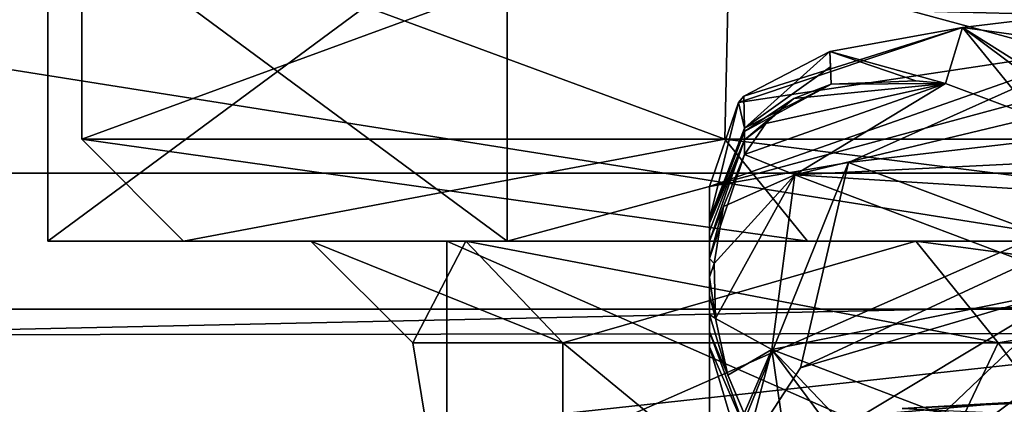
# Model space of a CAD drawing. Units: millimetres. Extents: x -34 to 34, y 0 to 342.
# Drawn here: x -26 to -18, y 221 to 223 of the extents above; entities that cross this region are included whole.
import ezdxf

# ---------------------------------------------------------------- set-up
doc = ezdxf.new("R2010")
doc.units = ezdxf.units.MM
doc.header["$LTSCALE"] = 33.374815
for name, color, linetype in [('109', 7, 'CONTINUOUS'), ('115', 7, 'CONTINUOUS'), ('116', 7, 'CONTINUOUS'), ('117', 7, 'CONTINUOUS'), ('123', 7, 'CONTINUOUS'), ('124', 7, 'CONTINUOUS'), ('127', 7, 'CONTINUOUS'), ('128', 7, 'CONTINUOUS'), ('202', 7, 'CONTINUOUS'), ('203', 7, 'CONTINUOUS'), ('235', 7, 'CONTINUOUS'), ('241', 7, 'CONTINUOUS'), ('248', 7, 'CONTINUOUS'), ('264', 7, 'CONTINUOUS'), ('271', 7, 'CONTINUOUS'), ('283', 7, 'CONTINUOUS'), ('285', 7, 'CONTINUOUS'), ('439', 7, 'CONTINUOUS'), ('465', 7, 'CONTINUOUS'), ('468', 7, 'CONTINUOUS'), ('474', 7, 'CONTINUOUS'), ('476', 7, 'CONTINUOUS'), ('484', 7, 'CONTINUOUS'), ('493', 7, 'CONTINUOUS'), ('497', 7, 'CONTINUOUS'), ('498', 7, 'CONTINUOUS'), ('499', 7, 'CONTINUOUS'), ('540', 7, 'CONTINUOUS'), ('566', 7, 'CONTINUOUS'), ('575', 7, 'CONTINUOUS'), ('576', 7, 'CONTINUOUS'), ('577', 7, 'CONTINUOUS')]:
    doc.layers.add(name, color=color, linetype=linetype)

msp = doc.modelspace()

# ---------------------------------------------------------------- linework, layer by layer
at = {"layer": '109', "linetype": 'CONTINUOUS'}
for points in [[(-17.6164, 219.6302), (-13.9039, 223.266, 5.7592), (-19.321, 215.519), (-17.6164, 219.6302)], [(-19.321, 215.519), (-13.9039, 223.266, 5.7592), (-15.6302, 215.519, 11.3571), (-19.321, 215.519)]]:
    msp.add_3dface(points, dxfattribs=at)
at = {"layer": '115', "linetype": 'CONTINUOUS'}
for points in [[(-22.6695, 219.837), (-18.34, 219.837, 13.3248), (-22.6695, 221.742), (-22.6695, 219.837)], [(-22.6695, 221.742), (-18.34, 219.837, 13.3248), (-18.34, 221.742, 13.3248), (-22.6695, 221.742)]]:
    msp.add_3dface(points, dxfattribs=at)
at = {"layer": '116', "linetype": 'CONTINUOUS'}
for points in [[(-22.6695, 221.742), (-18.34, 221.742, 13.3248), (-24.638, 221.742), (-22.6695, 221.742)], [(-19.9719, 221.742, -14.4272), (-22.6695, 221.742), (-24.638, 221.742), (-19.9719, 221.742, -14.4272)], [(-24.638, 221.742), (-18.34, 221.742, 13.3248), (-19.972, 221.742, 14.4271), (-24.638, 221.742)], [(-18.34, 221.742, -13.3248), (-22.6695, 221.742), (-19.9719, 221.742, -14.4272), (-18.34, 221.742, -13.3248)], [(-18.34, 221.742, 13.3248), (-7.0053, 221.742, 21.56), (-19.972, 221.742, 14.4271), (-18.34, 221.742, 13.3248)], [(-19.972, 221.742, 14.4271), (-7.0053, 221.742, 21.56), (-14.519, 221.742, 19.9055), (-19.972, 221.742, 14.4271)], [(-14.5188, 221.742, -19.9056), (-18.34, 221.742, -13.3248), (-19.9719, 221.742, -14.4272), (-14.5188, 221.742, -19.9056)]]:
    msp.add_3dface(points, dxfattribs=at)
at = {"layer": '117', "linetype": 'CONTINUOUS'}
for points in [[(-25.4, 224.282), (-25.4, 222.504), (-20.5898, 222.504, 14.8735), (-25.4, 224.282)], [(-20.5497, 224.282, 14.9286), (-25.4, 224.282), (-20.5898, 222.504, 14.8735), (-20.5497, 224.282, 14.9286)], [(-14.9683, 222.504, 20.5209), (-20.5497, 224.282, 14.9286), (-20.5898, 222.504, 14.8735), (-14.9683, 222.504, 20.5209)], [(-7.8496, 224.282, 24.1564), (-20.5497, 224.282, 14.9286), (-7.8715, 222.504, 24.1495), (-7.8496, 224.282, 24.1564)], [(-7.8715, 222.504, 24.1495), (-20.5497, 224.282, 14.9286), (-14.9683, 222.504, 20.5209), (-7.8715, 222.504, 24.1495)]]:
    msp.add_3dface(points, dxfattribs=at)
at = {"layer": '123', "linetype": 'CONTINUOUS'}
for points in [[(-18.34, 219.837, -13.3248), (-22.6695, 219.837), (-18.34, 221.742, -13.3248), (-18.34, 219.837, -13.3248)], [(-22.6695, 219.837), (-22.6695, 221.742), (-18.34, 221.742, -13.3248), (-22.6695, 219.837)]]:
    msp.add_3dface(points, dxfattribs=at)
at = {"layer": '124', "linetype": 'CONTINUOUS'}
for points in [[(-25.4, 222.504), (-25.4, 224.282), (-20.5497, 224.282, -14.9286), (-25.4, 222.504)], [(-25.4, 222.504), (-20.5497, 224.282, -14.9286), (-20.5896, 222.504, -14.8737), (-25.4, 222.504)], [(-20.5896, 222.504, -14.8737), (-20.5497, 224.282, -14.9286), (-14.9681, 222.504, -20.5211), (-20.5896, 222.504, -14.8737)], [(-20.5497, 224.282, -14.9286), (-7.8496, 224.282, -24.1564), (-14.9681, 222.504, -20.5211), (-20.5497, 224.282, -14.9286)]]:
    msp.add_3dface(points, dxfattribs=at)
at = {"layer": '127', "linetype": 'CONTINUOUS'}
for points in [[(-24.638, 221.742), (-19.972, 221.742, 14.4271), (-25.4, 222.504), (-24.638, 221.742)], [(-25.4, 222.504), (-19.972, 221.742, 14.4271), (-20.5898, 222.504, 14.8735), (-25.4, 222.504)], [(-19.972, 221.742, 14.4271), (-14.519, 221.742, 19.9055), (-20.5898, 222.504, 14.8735), (-19.972, 221.742, 14.4271)], [(-14.519, 221.742, 19.9055), (-14.9683, 222.504, 20.5209), (-20.5898, 222.504, 14.8735), (-14.519, 221.742, 19.9055)]]:
    msp.add_3dface(points, dxfattribs=at)
at = {"layer": '128', "linetype": 'CONTINUOUS'}
for points in [[(-24.638, 221.742), (-25.4, 222.504), (-20.5896, 222.504, -14.8737), (-24.638, 221.742)], [(-19.9719, 221.742, -14.4272), (-24.638, 221.742), (-20.5896, 222.504, -14.8737), (-19.9719, 221.742, -14.4272)], [(-14.5188, 221.742, -19.9056), (-19.9719, 221.742, -14.4272), (-20.5896, 222.504, -14.8737), (-14.5188, 221.742, -19.9056)], [(-14.5188, 221.742, -19.9056), (-20.5896, 222.504, -14.8737), (-14.9681, 222.504, -20.5211), (-14.5188, 221.742, -19.9056)]]:
    msp.add_3dface(points, dxfattribs=at)
at = {"layer": '202', "color": 7, "linetype": 'CONTINUOUS', "true_color": 0xe0f2ff}
for points in [[(-12.5243, 221.0546, -35.0849), (-27.8127, 221.0417, -35.0849), (27.8127, 222.25, -35.0849), (-12.5243, 221.0546, -35.0849)], [(27.8127, 222.25, -35.0849), (-27.8127, 221.0417, -35.0849), (-27.8127, 222.25, -35.0849), (27.8127, 222.25, -35.0849)]]:
    msp.add_3dface(points, dxfattribs=at)
at = {"layer": '203', "color": 7, "linetype": 'CONTINUOUS', "true_color": 0xe0f2ff}
for points in [[(-27.8126, 223.3224, 199.0596), (-14.6232, 221.2322, 199.0596), (-13.8588, 225.1277, 199.0596), (-27.8126, 223.3224, 199.0596)], [(-27.8126, 221.2327, 199.0596), (-14.6232, 221.2322, 199.0596), (-27.8126, 223.3224, 199.0596), (-27.8126, 221.2327, 199.0596)]]:
    msp.add_3dface(points, dxfattribs=at)
at = {"layer": '235', "color": 7, "linetype": 'CONTINUOUS', "true_color": 0xe0f2ff}
for points in [[(27.8127, 222.25, -35.0849), (-27.8127, 222.25, -35.0849), (-27.8127, 223.6868, -34.4898), (27.8127, 222.25, -35.0849)], [(27.8127, 222.25, -35.0849), (-27.8127, 223.6868, -34.4898), (27.8127, 223.6868, -34.4898), (27.8127, 222.25, -35.0849)]]:
    msp.add_3dface(points, dxfattribs=at)
at = {"layer": '241', "color": 7, "linetype": 'CONTINUOUS', "true_color": 0xe0f2ff}
for points in [[(-27.8126, 223.3224, 199.0596), (0, 227.16, 198.4637), (-28.0574, 224.7389, 198.4638), (-27.8126, 223.3224, 199.0596)], [(-27.8126, 223.3224, 199.0596), (-13.8588, 225.1277, 199.0596), (0, 227.16, 198.4637), (-27.8126, 223.3224, 199.0596)]]:
    msp.add_3dface(points, dxfattribs=at)
at = {"layer": '248', "color": 7, "linetype": 'CONTINUOUS', "true_color": 0xe0f2ff}
for points in [[(-14.6232, 221.2322, 199.0596), (-27.8126, 221.2327, 199.0596), (-27.8128, 219.796, 198.4646), (-14.6232, 221.2322, 199.0596)], [(-3.0932, 221.2322, 199.0596), (-14.6232, 221.2322, 199.0596), (-27.8128, 219.796, 198.4646), (-3.0932, 221.2322, 199.0596)], [(-3.0932, 221.2322, 199.0596), (-27.8128, 219.796, 198.4646), (-3.0931, 219.7972, 198.466), (-3.0932, 221.2322, 199.0596)]]:
    msp.add_3dface(points, dxfattribs=at)
at = {"layer": '264', "color": 7, "linetype": 'CONTINUOUS', "true_color": 0xe0f2ff}
for points in [[(-27.8127, 221.0417, -35.0849), (-12.5243, 221.0546, -35.0849), (-27.8127, 219.7123, -34.5897), (-27.8127, 221.0417, -35.0849)], [(-12.5243, 221.0546, -35.0849), (-0.0012, 219.7587, -34.5976), (-27.8127, 219.7123, -34.5897), (-12.5243, 221.0546, -35.0849)]]:
    msp.add_3dface(points, dxfattribs=at)
at = {"layer": '271', "color": 7, "linetype": 'CONTINUOUS', "true_color": 0xe0f2ff}
for points in [[(-15.8799, 223.6963, 179.9583), (-18.8134, 223.3385, 174.3475), (-16.7249, 222.0277, 102.3627), (-15.8799, 223.6963, 179.9583)], [(-18.8134, 223.3385, 174.3475), (-19.8058, 223.1594, 168.1837), (-18.9406, 222.92, 146.7034), (-18.8134, 223.3385, 174.3475)], [(-18.267, 222.6687, 131.9672), (-18.8134, 223.3385, 174.3475), (-18.9406, 222.92, 146.7034), (-18.267, 222.6687, 131.9672)], [(-16.7249, 222.0277, 102.3627), (-18.8134, 223.3385, 174.3475), (-17.5059, 222.3639, 117.1349), (-16.7249, 222.0277, 102.3627)], [(-17.5059, 222.3639, 117.1349), (-18.8134, 223.3385, 174.3475), (-18.267, 222.6687, 131.9672), (-17.5059, 222.3639, 117.1349)], [(-18.9406, 222.92, 146.7034), (-19.8058, 223.1594, 168.1837), (-19.1625, 222.9388, 148.879), (-18.9406, 222.92, 146.7034)], [(-19.1625, 222.9388, 148.879), (-19.8058, 223.1594, 168.1837), (-19.7951, 222.9158, 151.2571), (-19.1625, 222.9388, 148.879)], [(-19.7951, 222.9158, 151.2571), (-19.8058, 223.1594, 168.1837), (-19.8008, 223.045, 159.4061), (-19.7951, 222.9158, 151.2571)]]:
    msp.add_3dface(points, dxfattribs=at)
at = {"layer": '283', "color": 7, "linetype": 'CONTINUOUS', "true_color": 0xe0f2ff}
for points in [[(-19.6641, 222.3289, 174.6755), (-16.5964, 222.6851, 180.5738), (-18.0314, 221.7188, 178.3707), (-19.6641, 222.3289, 174.6755)], [(-20.7044, 219.7528, 168.1952), (-20.7044, 222.1503, 168.1952), (-19.6641, 222.3289, 174.6755), (-20.7044, 219.7528, 168.1952)], [(-20.7044, 219.7528, 168.1952), (-19.6641, 222.3289, 174.6755), (-20.0253, 220.7928, 173.4545), (-20.7044, 219.7528, 168.1952)], [(-20.0253, 220.7928, 173.4545), (-19.6641, 222.3289, 174.6755), (-18.0314, 221.7188, 178.3707), (-20.0253, 220.7928, 173.4545)]]:
    msp.add_3dface(points, dxfattribs=at)
at = {"layer": '285', "color": 7, "linetype": 'CONTINUOUS', "true_color": 0xe0f2ff}
for points in [[(-20.7044, 222.1503, 168.1952), (-20.7044, 219.7528, 168.1952), (-20.7044, 218.2368, 161.0626), (-20.7044, 222.1503, 168.1952)], [(-20.7044, 222.0353, 159.4209), (-20.7044, 222.1503, 168.1952), (-20.7044, 218.2368, 161.0626), (-20.7044, 222.0353, 159.4209)], [(-20.7044, 221.9055, 151.2744), (-20.7044, 222.0353, 159.4209), (-20.7044, 220.2748, 153.8652), (-20.7044, 221.9055, 151.2744)], [(-20.7044, 220.2748, 153.8652), (-20.7044, 222.0353, 159.4209), (-20.7044, 218.2368, 161.0626), (-20.7044, 220.2748, 153.8652)], [(-20.7044, 221.8745, 150.7896), (-20.7044, 221.9055, 151.2744), (-20.7044, 220.9514, 150.7137), (-20.7044, 221.8745, 150.7896)], [(-20.7044, 220.9514, 150.7137), (-20.7044, 221.9055, 151.2744), (-20.7044, 220.2748, 153.8652), (-20.7044, 220.9514, 150.7137)], [(-20.7044, 221.8155, 150.4084), (-20.7044, 221.8745, 150.7896), (-20.7044, 220.9514, 150.7137), (-20.7044, 221.8155, 150.4084)], [(-20.7044, 221.7408, 150.1093), (-20.7044, 221.8155, 150.4084), (-20.7044, 221.0625, 150.1987), (-20.7044, 221.7408, 150.1093)], [(-20.7044, 221.0625, 150.1987), (-20.7044, 221.8155, 150.4084), (-20.7044, 220.9514, 150.7137), (-20.7044, 221.0625, 150.1987)], [(-20.7044, 221.6121, 149.7997), (-20.7044, 221.7408, 150.1093), (-20.7044, 221.1919, 149.858), (-20.7044, 221.6121, 149.7997)], [(-20.7044, 221.1919, 149.858), (-20.7044, 221.7408, 150.1093), (-20.7044, 221.0625, 150.1987), (-20.7044, 221.1919, 149.858)], [(-20.7044, 221.4706, 149.653), (-20.7044, 221.6121, 149.7997), (-20.7044, 221.3337, 149.6725), (-20.7044, 221.4706, 149.653)], [(-20.7044, 221.3337, 149.6725), (-20.7044, 221.6121, 149.7997), (-20.7044, 221.1919, 149.858), (-20.7044, 221.3337, 149.6725)]]:
    msp.add_3dface(points, dxfattribs=at)
at = {"layer": '439', "color": 7, "linetype": 'CONTINUOUS', "true_color": 0xe0f2ff}
msp.add_3dface([(-17.182, 220.7256, 178.0825), (0, 219.1555, 173.5814), (-19.078, 219.7996, 173.4076), (-17.182, 220.7256, 178.0825)], dxfattribs=at)
at = {"layer": '465', "color": 7, "linetype": 'CONTINUOUS', "true_color": 0xe0f2ff}
for points in [[(-19.2645, 220.4909, 32.8675), (-9.6637, 220.9228, 32.6401), (-19.2645, 220.4909, 34.9155), (-19.2645, 220.4909, 32.8675)], [(-19.2645, 220.4909, 34.9155), (-9.6637, 220.9228, 32.6401), (-17.6911, 220.5758, 36.4599), (-19.2645, 220.4909, 34.9155)]]:
    msp.add_3dface(points, dxfattribs=at)
at = {"layer": '468', "color": 7, "linetype": 'CONTINUOUS', "true_color": 0xe0f2ff}
msp.add_3dface([(-9.6637, 220.9228, 32.6401), (-19.2645, 220.4909, 32.8675), (0.0001, 219.612, 28.0085), (-9.6637, 220.9228, 32.6401)], dxfattribs=at)
at = {"layer": '474', "color": 7, "linetype": 'CONTINUOUS', "true_color": 0xe0f2ff}
msp.add_3dface([(-19.2645, 220.4909, 34.9155), (-17.6911, 220.5758, 36.4599), (-17.2284, 220.3142, 38.4449), (-19.2645, 220.4909, 34.9155)], dxfattribs=at)
at = {"layer": '476', "color": 7, "linetype": 'CONTINUOUS', "true_color": 0xe0f2ff}
for points in [[(-18.267, 222.6687, 131.9672), (-18.9406, 222.92, 146.7034), (-20.0669, 222.2364, 146.6681), (-18.267, 222.6687, 131.9672)], [(-17.5059, 222.3639, 117.1349), (-18.267, 222.6687, 131.9672), (-20.0669, 222.2364, 146.6681), (-17.5059, 222.3639, 117.1349)], [(-16.7249, 222.0277, 102.3627), (-17.5059, 222.3639, 117.1349), (-20.0669, 222.2364, 146.6681), (-16.7249, 222.0277, 102.3627)], [(-20.2397, 220.9298, 146.681), (-17.8754, 221.4094, 102.3191), (-20.0669, 222.2364, 146.6681), (-20.2397, 220.9298, 146.681)], [(-17.8754, 221.4094, 102.3191), (-16.7249, 222.0277, 102.3627), (-20.0669, 222.2364, 146.6681), (-17.8754, 221.4094, 102.3191)], [(-18.1253, 220.1268, 102.3365), (-17.8754, 221.4094, 102.3191), (-20.2397, 220.9298, 146.681), (-18.1253, 220.1268, 102.3365)], [(-19.3299, 219.9776, 146.7323), (-18.1253, 220.1268, 102.3365), (-20.2397, 220.9298, 146.681), (-19.3299, 219.9776, 146.7323)]]:
    msp.add_3dface(points, dxfattribs=at)
at = {"layer": '484', "color": 7, "linetype": 'CONTINUOUS', "true_color": 0xe0f2ff}
for points in [[(-20.0669, 222.2364, 146.6681), (-18.9406, 222.92, 146.7034), (-20.4436, 222.3897, 149.9073), (-20.0669, 222.2364, 146.6681)], [(-20.4436, 222.3897, 149.9073), (-18.9406, 222.92, 146.7034), (-20.2845, 222.622, 150.2459), (-20.4436, 222.3897, 149.9073)], [(-20.2845, 222.622, 150.2459), (-18.9406, 222.92, 146.7034), (-20.0742, 222.8085, 150.6849), (-20.2845, 222.622, 150.2459)], [(-18.9406, 222.92, 146.7034), (-19.7951, 222.9158, 151.2571), (-20.0742, 222.8085, 150.6849), (-18.9406, 222.92, 146.7034)], [(-18.9406, 222.92, 146.7034), (-19.1625, 222.9388, 148.879), (-19.7951, 222.9158, 151.2571), (-18.9406, 222.92, 146.7034)], [(-20.5989, 221.9996, 149.5697), (-20.0669, 222.2364, 146.6681), (-20.4436, 222.3897, 149.9073), (-20.5989, 221.9996, 149.5697)], [(-20.6599, 221.1626, 149.4294), (-20.0669, 222.2364, 146.6681), (-20.6698, 221.5729, 149.411), (-20.6599, 221.1626, 149.4294)], [(-20.6698, 221.5729, 149.411), (-20.0669, 222.2364, 146.6681), (-20.5989, 221.9996, 149.5697), (-20.6698, 221.5729, 149.411)], [(-20.2397, 220.9298, 146.681), (-20.0669, 222.2364, 146.6681), (-20.6599, 221.1626, 149.4294), (-20.2397, 220.9298, 146.681)], [(-20.5682, 220.7402, 149.6252), (-20.2397, 220.9298, 146.681), (-20.6599, 221.1626, 149.4294), (-20.5682, 220.7402, 149.6252)], [(-20.4464, 220.4531, 149.8811), (-20.2397, 220.9298, 146.681), (-20.5682, 220.7402, 149.6252), (-20.4464, 220.4531, 149.8811)], [(-20.3919, 220.3586, 149.9943), (-20.2397, 220.9298, 146.681), (-20.4464, 220.4531, 149.8811), (-20.3919, 220.3586, 149.9943)], [(-20.1095, 220.0376, 150.5725), (-20.2397, 220.9298, 146.681), (-20.3919, 220.3586, 149.9943), (-20.1095, 220.0376, 150.5725)], [(-20.1095, 220.0376, 150.5725), (-19.5617, 220.0171, 148.6441), (-20.2397, 220.9298, 146.681), (-20.1095, 220.0376, 150.5725)], [(-19.5617, 220.0171, 148.6441), (-19.3299, 219.9776, 146.7323), (-20.2397, 220.9298, 146.681), (-19.5617, 220.0171, 148.6441)]]:
    msp.add_3dface(points, dxfattribs=at)
at = {"layer": '493', "color": 7, "linetype": 'CONTINUOUS', "true_color": 0xe0f2ff}
for points in [[(-18.8134, 223.3385, 174.3475), (-15.8799, 223.6963, 179.9583), (-17.7387, 223.193, 178.4063), (-18.8134, 223.3385, 174.3475)], [(-18.8134, 223.3385, 174.3475), (-17.7387, 223.193, 178.4063), (-20.4869, 222.7783, 168.188), (-18.8134, 223.3385, 174.3475)], [(-18.8134, 223.3385, 174.3475), (-20.4869, 222.7783, 168.188), (-20.4472, 222.8258, 168.1875), (-18.8134, 223.3385, 174.3475)], [(-19.8058, 223.1594, 168.1837), (-18.8134, 223.3385, 174.3475), (-20.4472, 222.8258, 168.1875), (-19.8058, 223.1594, 168.1837)], [(-19.6641, 222.3289, 174.6755), (-20.7044, 222.1503, 168.1952), (-17.7387, 223.193, 178.4063), (-19.6641, 222.3289, 174.6755)], [(-17.7387, 223.193, 178.4063), (-20.7044, 222.1503, 168.1952), (-20.4869, 222.7783, 168.188), (-17.7387, 223.193, 178.4063)], [(-16.5964, 222.6851, 180.5738), (-19.6641, 222.3289, 174.6755), (-17.7387, 223.193, 178.4063), (-16.5964, 222.6851, 180.5738)]]:
    msp.add_3dface(points, dxfattribs=at)
at = {"layer": '497', "color": 7, "linetype": 'CONTINUOUS', "true_color": 0xe0f2ff}
for points in [[(-20.7044, 220.9514, 150.7137), (-20.7044, 220.2748, 153.8652), (-20.7044, 218.2368, 161.0626), (-20.7044, 220.9514, 150.7137)], [(-20.7044, 220.9514, 150.7137), (-20.7044, 218.2368, 161.0626), (-20.5428, 220.4081, 150.6298), (-20.7044, 220.9514, 150.7137)]]:
    msp.add_3dface(points, dxfattribs=at)
at = {"layer": '498', "color": 7, "linetype": 'CONTINUOUS', "true_color": 0xe0f2ff}
for points in [[(-20.0742, 222.8085, 150.6849), (-19.7951, 222.9158, 151.2571), (-20.4436, 222.5601, 150.8128), (-20.0742, 222.8085, 150.6849)], [(-19.7951, 222.9158, 151.2571), (-20.4436, 222.5851, 151.2627), (-20.4436, 222.5601, 150.8128), (-19.7951, 222.9158, 151.2571)], [(-20.2845, 222.622, 150.2459), (-20.0742, 222.8085, 150.6849), (-20.4436, 222.4987, 150.3627), (-20.2845, 222.622, 150.2459)], [(-20.0742, 222.8085, 150.6849), (-20.4436, 222.5601, 150.8128), (-20.4436, 222.4987, 150.3627), (-20.0742, 222.8085, 150.6849)], [(-20.4436, 222.3897, 149.9073), (-20.2845, 222.622, 150.2459), (-20.4436, 222.4987, 150.3627), (-20.4436, 222.3897, 149.9073)], [(-20.7044, 221.9055, 151.2744), (-20.7044, 221.8745, 150.7896), (-20.4436, 222.5851, 151.2627), (-20.7044, 221.9055, 151.2744)], [(-20.4436, 222.5851, 151.2627), (-20.7044, 221.8745, 150.7896), (-20.4436, 222.5601, 150.8128), (-20.4436, 222.5851, 151.2627)], [(-20.4436, 222.5601, 150.8128), (-20.7044, 221.8745, 150.7896), (-20.4436, 222.4987, 150.3627), (-20.4436, 222.5601, 150.8128)], [(-20.7044, 221.8745, 150.7896), (-20.7044, 221.8155, 150.4084), (-20.4436, 222.4987, 150.3627), (-20.7044, 221.8745, 150.7896)], [(-20.7044, 221.8155, 150.4084), (-20.7044, 221.7408, 150.1093), (-20.4436, 222.4987, 150.3627), (-20.7044, 221.8155, 150.4084)], [(-20.7044, 221.7408, 150.1093), (-20.4436, 222.3897, 149.9073), (-20.4436, 222.4987, 150.3627), (-20.7044, 221.7408, 150.1093)], [(-20.7044, 221.7408, 150.1093), (-20.7044, 221.6121, 149.7997), (-20.4436, 222.3897, 149.9073), (-20.7044, 221.7408, 150.1093)], [(-20.7044, 221.6121, 149.7997), (-20.5989, 221.9996, 149.5697), (-20.4436, 222.3897, 149.9073), (-20.7044, 221.6121, 149.7997)], [(-20.7044, 221.6121, 149.7997), (-20.6698, 221.5729, 149.411), (-20.5989, 221.9996, 149.5697), (-20.7044, 221.6121, 149.7997)], [(-20.7044, 221.6121, 149.7997), (-20.7044, 221.4706, 149.653), (-20.6698, 221.5729, 149.411), (-20.7044, 221.6121, 149.7997)], [(-20.7044, 221.4706, 149.653), (-20.6599, 221.1626, 149.4294), (-20.6698, 221.5729, 149.411), (-20.7044, 221.4706, 149.653)], [(-20.7044, 221.4706, 149.653), (-20.7044, 221.3337, 149.6725), (-20.6599, 221.1626, 149.4294), (-20.7044, 221.4706, 149.653)], [(-20.7044, 221.3337, 149.6725), (-20.7044, 221.1919, 149.858), (-20.6599, 221.1626, 149.4294), (-20.7044, 221.3337, 149.6725)], [(-20.7044, 221.1919, 149.858), (-20.7044, 221.0625, 150.1987), (-20.5682, 220.7402, 149.6252), (-20.7044, 221.1919, 149.858)], [(-20.7044, 221.1919, 149.858), (-20.5682, 220.7402, 149.6252), (-20.6599, 221.1626, 149.4294), (-20.7044, 221.1919, 149.858)], [(-20.7044, 221.0625, 150.1987), (-20.7044, 220.9514, 150.7137), (-20.4436, 220.3471, 150.2533), (-20.7044, 221.0625, 150.1987)], [(-20.7044, 221.0625, 150.1987), (-20.4464, 220.4531, 149.8811), (-20.5682, 220.7402, 149.6252), (-20.7044, 221.0625, 150.1987)], [(-20.4464, 220.4531, 149.8811), (-20.7044, 221.0625, 150.1987), (-20.4436, 220.3471, 150.2533), (-20.4464, 220.4531, 149.8811)], [(-20.7044, 220.9514, 150.7137), (-20.5428, 220.4081, 150.6298), (-20.4436, 220.3471, 150.2533), (-20.7044, 220.9514, 150.7137)]]:
    msp.add_3dface(points, dxfattribs=at)
at = {"layer": '499', "color": 7, "linetype": 'CONTINUOUS', "true_color": 0xe0f2ff}
for points in [[(-19.8058, 223.1594, 168.1837), (-20.4472, 222.8258, 168.1875), (-20.4436, 222.5851, 151.2627), (-19.8058, 223.1594, 168.1837)], [(-19.8008, 223.045, 159.4061), (-19.8058, 223.1594, 168.1837), (-20.4436, 222.5851, 151.2627), (-19.8008, 223.045, 159.4061)], [(-19.7951, 222.9158, 151.2571), (-19.8008, 223.045, 159.4061), (-20.4436, 222.5851, 151.2627), (-19.7951, 222.9158, 151.2571)], [(-20.7044, 222.1503, 168.1952), (-20.7044, 221.9055, 151.2744), (-20.4869, 222.7783, 168.188), (-20.7044, 222.1503, 168.1952)], [(-20.4869, 222.7783, 168.188), (-20.7044, 221.9055, 151.2744), (-20.4436, 222.5851, 151.2627), (-20.4869, 222.7783, 168.188)], [(-20.4472, 222.8258, 168.1875), (-20.4869, 222.7783, 168.188), (-20.4436, 222.5851, 151.2627), (-20.4472, 222.8258, 168.1875)], [(-20.7044, 222.1503, 168.1952), (-20.7044, 222.0353, 159.4209), (-20.7044, 221.9055, 151.2744), (-20.7044, 222.1503, 168.1952)]]:
    msp.add_3dface(points, dxfattribs=at)
at = {"layer": '540', "color": 7, "linetype": 'CONTINUOUS', "true_color": 0xe0f2ff}
for points in [[(-20.0253, 220.7928, 173.4545), (-18.0314, 221.7188, 178.3707), (-17.9603, 221.4029, 178.3913), (-20.0253, 220.7928, 173.4545)], [(-20.7044, 219.7528, 168.1952), (-20.0253, 220.7928, 173.4545), (-17.9603, 221.4029, 178.3913), (-20.7044, 219.7528, 168.1952)], [(-20.7044, 219.7528, 168.1952), (-17.9603, 221.4029, 178.3913), (-20.4192, 219.0625, 168.342), (-20.7044, 219.7528, 168.1952)], [(-17.9603, 221.4029, 178.3913), (-17.7581, 221.0589, 178.3434), (-20.4192, 219.0625, 168.342), (-17.9603, 221.4029, 178.3913)], [(-17.7581, 221.0589, 178.3434), (-17.182, 220.7256, 178.0825), (-20.4192, 219.0625, 168.342), (-17.7581, 221.0589, 178.3434)], [(-17.182, 220.7256, 178.0825), (-19.078, 219.7996, 173.4076), (-20.4192, 219.0625, 168.342), (-17.182, 220.7256, 178.0825)]]:
    msp.add_3dface(points, dxfattribs=at)
at = {"layer": '566', "color": 7, "linetype": 'CONTINUOUS', "true_color": 0xe0f2ff}
for points in [[(-23.6855, 221.742), (-22.5263, 221.742, -7.3189), (-25.654, 221.742), (-23.6855, 221.742)], [(-25.654, 221.742), (-22.5263, 221.742, -7.3189), (-22.2171, 221.742, -12.8267), (-25.654, 221.742)], [(-22.2171, 221.742, 12.8267), (-23.6855, 221.742), (-25.654, 221.742), (-22.2171, 221.742, 12.8267)], [(-22.5263, 221.742, 7.3189), (-23.6855, 221.742), (-22.2171, 221.742, 12.8267), (-22.5263, 221.742, 7.3189)], [(-22.5263, 221.742, -7.3189), (-19.162, 221.742, -13.9218), (-22.2171, 221.742, -12.8267), (-22.5263, 221.742, -7.3189)], [(-19.162, 221.742, 13.9218), (-22.5263, 221.742, 7.3189), (-22.2171, 221.742, 12.8267), (-19.162, 221.742, 13.9218)], [(-19.162, 221.742, -13.9218), (-13.9218, 221.742, -19.162), (-22.2171, 221.742, -12.8267), (-19.162, 221.742, -13.9218)], [(-22.2171, 221.742, -12.8267), (-13.9218, 221.742, -19.162), (-12.8267, 221.742, -22.2171), (-22.2171, 221.742, -12.8267)], [(-12.8267, 221.742, 22.2171), (-19.162, 221.742, 13.9218), (-22.2171, 221.742, 12.8267), (-12.8267, 221.742, 22.2171)], [(-13.9218, 221.742, 19.162), (-19.162, 221.742, 13.9218), (-12.8267, 221.742, 22.2171), (-13.9218, 221.742, 19.162)]]:
    msp.add_3dface(points, dxfattribs=at)
at = {"layer": '575', "color": 7, "linetype": 'CONTINUOUS', "true_color": 0xe0f2ff}
for points in [[(-21.8015, 220.98, 7.0838), (-21.8014, 214.122, -7.0839), (-22.9235, 220.98), (-21.8015, 220.98, 7.0838)], [(-22.9235, 220.98), (-21.8014, 214.122, -7.0839), (-21.8015, 220.98, -7.0838), (-22.9235, 220.98)], [(-21.8014, 214.122, 7.0839), (-21.8014, 214.122, -7.0839), (-21.8015, 220.98, 7.0838), (-21.8014, 214.122, 7.0839)], [(-18.5455, 220.98, 13.4741), (-21.8014, 214.122, 7.0839), (-21.8015, 220.98, 7.0838), (-18.5455, 220.98, 13.4741)], [(-21.8014, 214.122, -7.0839), (-13.4738, 214.122, -18.5457), (-21.8015, 220.98, -7.0838), (-21.8014, 214.122, -7.0839)], [(-21.8015, 220.98, -7.0838), (-13.4738, 214.122, -18.5457), (-18.5455, 220.98, -13.4741), (-21.8015, 220.98, -7.0838)], [(-13.4738, 214.122, 18.5457), (-21.8014, 214.122, 7.0839), (-13.4741, 220.98, 18.5455), (-13.4738, 214.122, 18.5457)], [(-13.4741, 220.98, 18.5455), (-21.8014, 214.122, 7.0839), (-18.5455, 220.98, 13.4741), (-13.4741, 220.98, 18.5455)], [(-18.5455, 220.98, -13.4741), (-13.4738, 214.122, -18.5457), (-13.4741, 220.98, -18.5455), (-18.5455, 220.98, -13.4741)]]:
    msp.add_3dface(points, dxfattribs=at)
at = {"layer": '576', "color": 7, "linetype": 'CONTINUOUS', "true_color": 0xe0f2ff}
for points in [[(-22.5263, 221.742, -7.3189), (-23.6855, 221.742), (-21.8015, 220.98, -7.0838), (-22.5263, 221.742, -7.3189)], [(-23.6855, 221.742), (-22.5263, 221.742, 7.3189), (-22.9235, 220.98), (-23.6855, 221.742)], [(-23.6855, 221.742), (-22.9235, 220.98), (-21.8015, 220.98, -7.0838), (-23.6855, 221.742)], [(-22.5263, 221.742, 7.3189), (-21.8015, 220.98, 7.0838), (-22.9235, 220.98), (-22.5263, 221.742, 7.3189)], [(-19.162, 221.742, -13.9218), (-22.5263, 221.742, -7.3189), (-18.5455, 220.98, -13.4741), (-19.162, 221.742, -13.9218)], [(-22.5263, 221.742, -7.3189), (-21.8015, 220.98, -7.0838), (-18.5455, 220.98, -13.4741), (-22.5263, 221.742, -7.3189)], [(-22.5263, 221.742, 7.3189), (-19.162, 221.742, 13.9218), (-21.8015, 220.98, 7.0838), (-22.5263, 221.742, 7.3189)], [(-19.162, 221.742, 13.9218), (-18.5455, 220.98, 13.4741), (-21.8015, 220.98, 7.0838), (-19.162, 221.742, 13.9218)], [(-13.9218, 221.742, -19.162), (-19.162, 221.742, -13.9218), (-13.4741, 220.98, -18.5455), (-13.9218, 221.742, -19.162)], [(-19.162, 221.742, -13.9218), (-18.5455, 220.98, -13.4741), (-13.4741, 220.98, -18.5455), (-19.162, 221.742, -13.9218)], [(-19.162, 221.742, 13.9218), (-13.9218, 221.742, 19.162), (-18.5455, 220.98, 13.4741), (-19.162, 221.742, 13.9218)], [(-13.9218, 221.742, 19.162), (-13.4741, 220.98, 18.5455), (-18.5455, 220.98, 13.4741), (-13.9218, 221.742, 19.162)]]:
    msp.add_3dface(points, dxfattribs=at)
at = {"layer": '577', "color": 7, "linetype": 'CONTINUOUS', "true_color": 0xe0f2ff}
for points in [[(-22.217, 224.282, -12.827), (-25.654, 224.282), (-22.2171, 221.742, -12.8267), (-22.217, 224.282, -12.827)], [(-25.654, 224.282), (-22.217, 224.282, 12.827), (-25.654, 221.742), (-25.654, 224.282)], [(-25.654, 224.282), (-25.654, 221.742), (-22.2171, 221.742, -12.8267), (-25.654, 224.282)], [(-22.217, 224.282, 12.827), (-22.2171, 221.742, 12.8267), (-25.654, 221.742), (-22.217, 224.282, 12.827)], [(-22.217, 224.282, -12.827), (-22.2171, 221.742, -12.8267), (-12.8267, 221.742, -22.2171), (-22.217, 224.282, -12.827)], [(-22.217, 224.282, 12.827), (-12.827, 224.282, 22.217), (-22.2171, 221.742, 12.8267), (-22.217, 224.282, 12.827)], [(-12.827, 224.282, 22.217), (-12.8267, 221.742, 22.2171), (-22.2171, 221.742, 12.8267), (-12.827, 224.282, 22.217)], [(-12.827, 224.282, -22.217), (-22.217, 224.282, -12.827), (-12.8267, 221.742, -22.2171), (-12.827, 224.282, -22.217)]]:
    msp.add_3dface(points, dxfattribs=at)

doc.saveas('drawing.dxf')
